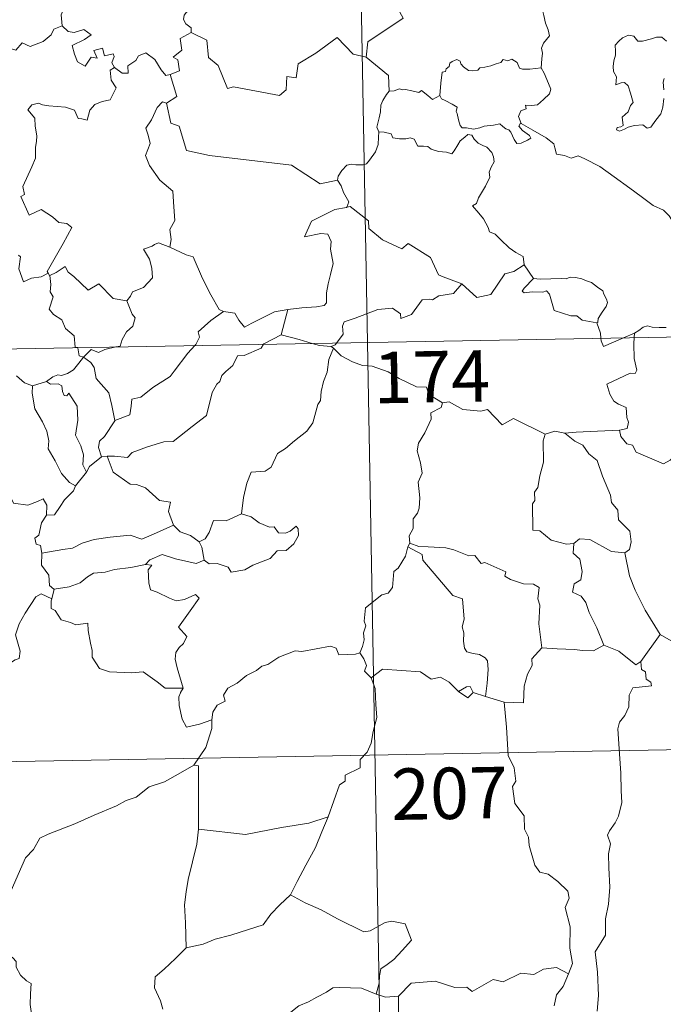
# Model space of a CAD drawing. Units: metres. Extents: x 624838 to 629346, y 4662060 to 4665110.
# Drawn here: x 625333 to 625427, y 4664026 to 4664170 of the extents above; entities that cross this region are included whole.
import ezdxf
from ezdxf.enums import TextEntityAlignment as Align

# ---------------------------------------------------------------- set-up
doc = ezdxf.new("R2010")
doc.units = ezdxf.units.M
doc.header["$MEASUREMENT"] = 0
doc.layers.add('Carátula', color=7, linetype='Continuous', lineweight=0)
doc.styles.add('Style-arial', font='arial.shx', dxfattribs={"bigfont": 'arialbig.shx'})

msp = doc.modelspace()

# ---------------------------------------------------------------- linework, layer by layer
at = {"layer": 'Carátula', "color": 7, "linetype": 'Continuous', "lineweight": 0}
for p, q in [((625378.98, 4664363.78), (625383.33, 4664122.88)), ((625118.53, 4664118.11), (625648.12, 4664127.66)), ((625383.33, 4664122.88), (625388.75, 4663821.76)), ((625119.6, 4664057.88), (625560.94, 4664065.84))]:
    msp.add_line(p, q, dxfattribs=at)
at = {"layer": 'Carátula', "color": 7, "linetype": 'Continuous', "lineweight": 0, "flags": 128}
for points in [[(625388.59, 4664191.68), (625388.8, 4664191.31), (625389.54, 4664190.29), (625389.64, 4664187.16), (625390.59, 4664184.26), (625392.09, 4664183.94), (625392.18, 4664182.03), (625391.18, 4664179.78), (625389.98, 4664178.15), (625389.12, 4664174.33), (625387.94, 4664173.44), (625387.57, 4664171.98), (625388.53, 4664170.2), (625383.39, 4664166.75), (625383.15, 4664164.54)], [(625337.59, 4664178.33), (625337.69, 4664177.42), (625338.69, 4664176.28), (625339.61, 4664175.76), (625339.2, 4664174.71), (625339.83, 4664173.54), (625339.22, 4664172.06), (625338.63, 4664170.7), (625338.79, 4664169.1)], [(625408.69, 4664162.98), (625408.8, 4664164.28), (625408.87, 4664165.09), (625408.73, 4664165.85), (625409.04, 4664166.55), (625409.92, 4664167.64), (625409.69, 4664168.5), (625409.33, 4664169.5), (625409.1, 4664170.62), (625408.78, 4664171.79), (625408.52, 4664172.58), (625408.14, 4664173.79), (625407.77, 4664174.41), (625407.88, 4664175.18), (625408.05, 4664175.68), (625408.07, 4664175.71)], [(625358.42, 4664172.16), (625358.17, 4664171.48), (625356.92, 4664171.08), (625356.61, 4664170.68), (625356.52, 4664170.02), (625356.83, 4664169.41), (625357.6, 4664168.82), (625357.62, 4664168.11)], [(625319.59, 4664162.63), (625320.73, 4664162.4), (625321.31, 4664162.69), (625322.1, 4664161.93), (625324.69, 4664162.83), (625325.33, 4664165.17), (625327.63, 4664165.1), (625330.5, 4664165.98), (625332.02, 4664165.57), (625332.97, 4664166.62), (625334.12, 4664166.1), (625336.04, 4664166.81), (625337.19, 4664167.79), (625337.58, 4664168.62), (625338.79, 4664169.1)], [(625338.79, 4664169.1), (625339.69, 4664168.3), (625340.54, 4664168.14), (625341.97, 4664168.58), (625343.04, 4664167.8), (625342.03, 4664167.13), (625340.27, 4664166.21), (625340.61, 4664164.95), (625341.02, 4664163.85), (625342.15, 4664163.2), (625343.03, 4664164.51), (625343.92, 4664164.38), (625343.4, 4664165.52), (625344.67, 4664165.84), (625344.97, 4664164.71), (625346.23, 4664165), (625346.39, 4664164.62), (625346.04, 4664163.68), (625346.41, 4664163.04), (625346.41, 4664163.04)], [(625357.62, 4664168.11), (625356.02, 4664167.27), (625356.24, 4664165.57), (625354.97, 4664164.52), (625355.68, 4664164.13), (625355.91, 4664162.54), (625354.57, 4664162)], [(625383.15, 4664164.54), (625381.24, 4664164.95), (625378.9, 4664167.39), (625375.82, 4664165.1), (625373.25, 4664163.54), (625372.93, 4664161.52), (625371.59, 4664161.7), (625371.47, 4664159.78), (625370.49, 4664158.92), (625363.81, 4664160.22), (625362.94, 4664159.96), (625361.57, 4664163.32), (625360.16, 4664164.5), (625359.9, 4664167.01), (625357.62, 4664168.11)], [(625426.99, 4664166.86), (625426.3, 4664167.43), (625425.51, 4664167.46), (625424.8, 4664167.21), (625423.46, 4664166.86), (625422.81, 4664166.87), (625422.21, 4664167.61), (625421.45, 4664167.75), (625420.58, 4664167.35), (625420.01, 4664166.88), (625419.5, 4664166.27), (625419.53, 4664165.4), (625419.53, 4664164.81), (625419.31, 4664164.01), (625419.21, 4664163.18), (625419.26, 4664162.44), (625419.67, 4664161.65), (625419.58, 4664160.5), (625420.34, 4664160.8), (625420.86, 4664160.81), (625421.36, 4664160.34), (625421.73, 4664159.29), (625422.13, 4664157.93), (625421.72, 4664157.45), (625421.37, 4664156.54), (625420.51, 4664155.77), (625420.64, 4664154.57), (625420.29, 4664154.38), (625419.8, 4664154.28), (625419.7, 4664153.91), (625420.14, 4664153.72), (625420.87, 4664154.01), (625421.37, 4664154.29), (625422.3, 4664154.55), (625423.53, 4664154.63), (625424.18, 4664154.16), (625424.68, 4664154.33), (625425.4, 4664155.35), (625426.13, 4664156.26), (625426.42, 4664157.24), (625426.59, 4664158.48)], [(625346.41, 4664163.04), (625347.56, 4664162.18), (625348.41, 4664162.21), (625348.35, 4664163.28), (625349.55, 4664164.05), (625349.95, 4664164.71), (625351, 4664165.14), (625352.33, 4664164.19), (625353.24, 4664162.66), (625353.91, 4664161.83), (625354.57, 4664162)], [(625383.15, 4664164.54), (625386.42, 4664161.87), (625386.5, 4664159.57)], [(625393.89, 4664158.92), (625394.05, 4664160.75), (625394.26, 4664162.34), (625394.71, 4664162.46), (625394.84, 4664162.82), (625395.24, 4664163.15), (625395.35, 4664163.66), (625395.7, 4664163.91), (625396.38, 4664164.19), (625396.86, 4664163.94), (625396.95, 4664163.55), (625397.37, 4664163.14), (625398.07, 4664162.57), (625398.72, 4664162.52), (625399.43, 4664162.61), (625399.75, 4664162.99), (625400.48, 4664163.05), (625401.34, 4664163.25), (625402.14, 4664163.56), (625402.8, 4664163.76), (625403.16, 4664164.17), (625403.84, 4664163.99), (625404.41, 4664164.23), (625405.18, 4664163.77), (625405.53, 4664162.93), (625405.96, 4664162.77), (625407.04, 4664162.77), (625408.69, 4664162.98)], [(625346.41, 4664163.04), (625345.81, 4664162.64), (625345.92, 4664161.15), (625346.65, 4664160.04), (625345.78, 4664158.31), (625344.61, 4664158.07), (625343.55, 4664157.64), (625342.81, 4664156.8), (625342.44, 4664155.33), (625341.64, 4664155.55), (625341.15, 4664155.59), (625340.6, 4664156.78), (625339.26, 4664157.23), (625336.87, 4664157.41), (625335.91, 4664157.58), (625335.35, 4664157.79), (625334.36, 4664157.57), (625333.76, 4664156.85), (625334.82, 4664155.6), (625334.85, 4664154.47), (625335.1, 4664153.05), (625335.03, 4664152.23), (625334.89, 4664151.41), (625334.9, 4664149.79), (625334.37, 4664148.5), (625333.06, 4664145.63), (625333.29, 4664144.46), (625332.74, 4664144.17), (625333.96, 4664141.45), (625335.73, 4664142.31), (625337.39, 4664141.24), (625338.3, 4664140.4), (625339.48, 4664140.25), (625340.19, 4664139.67), (625338.96, 4664137.34), (625336.58, 4664133.22), (625336.73, 4664132.99)], [(625354.57, 4664162), (625355.54, 4664158.77), (625354, 4664157.81)], [(625408.69, 4664162.98), (625409.11, 4664162.21), (625409.77, 4664160.69), (625410.11, 4664159.86), (625409.88, 4664159.17), (625409.04, 4664158.33), (625408.13, 4664157.56), (625407.3, 4664157.46), (625406.42, 4664157.53), (625406.52, 4664157), (625405.71, 4664156.71), (625405.39, 4664155.86), (625405.77, 4664154.83)], [(625426.59, 4664159.75), (625426.5, 4664160.86), (625426.63, 4664161.43)], [(625386.5, 4664159.57), (625386.12, 4664159.06), (625385.56, 4664158.19), (625385.28, 4664157.51), (625385.24, 4664156.53), (625385.07, 4664155.66), (625384.86, 4664154.87), (625384.73, 4664154.3), (625384.98, 4664153.64)], [(625393.89, 4664158.92), (625392.81, 4664158.37), (625392.15, 4664158.94), (625391.23, 4664159.65), (625390.82, 4664159.35), (625389.82, 4664159.6), (625388.87, 4664159.83), (625388.4, 4664159.76), (625388.01, 4664159.92), (625387.23, 4664159.63), (625386.51, 4664159.59), (625386.5, 4664159.57)], [(625405.77, 4664154.83), (625405.68, 4664154.88), (625405.44, 4664154.45), (625405.98, 4664153.8), (625406.97, 4664153.07), (625407.17, 4664152.7), (625406.67, 4664152.39), (625405.76, 4664151.99), (625405.13, 4664151.95), (625404.73, 4664152.52), (625404.26, 4664153.59), (625403.99, 4664153.93), (625403.53, 4664154.06), (625403.08, 4664154.4), (625402.64, 4664154.8), (625401.73, 4664154.62), (625400.38, 4664154.44), (625399.72, 4664154.19), (625398.8, 4664154.02), (625397.8, 4664154.19), (625397.18, 4664154.2), (625396.89, 4664154.57), (625396.63, 4664155.37), (625396.45, 4664156.31), (625396.27, 4664156.62), (625396.44, 4664157.25), (625395.71, 4664157.69), (625394.7, 4664158.21), (625394.14, 4664158.46), (625393.89, 4664158.92)], [(625354, 4664157.81), (625353.44, 4664158.03), (625352.63, 4664157.18), (625351.84, 4664155.4), (625350.98, 4664154.17), (625351.35, 4664153.12), (625351.65, 4664151.94), (625350.96, 4664150.18), (625351.55, 4664148.7), (625353.04, 4664146.55), (625354.95, 4664144.96), (625355.1, 4664142.68), (625355.24, 4664140.7), (625354.5, 4664139.38), (625354.68, 4664137.91), (625354.5, 4664136.78), (625354.51, 4664136.77)], [(625354, 4664157.81), (625354.66, 4664154.87), (625355.87, 4664154.45), (625356.92, 4664150.91), (625360.29, 4664150.19), (625372.24, 4664148.76), (625376.45, 4664146.05), (625378.98, 4664146.59)], [(625429.16, 4664138.85), (625428.53, 4664139.52), (625427.37, 4664141.35), (625426.56, 4664142.18), (625425.03, 4664142.88), (625423.3, 4664144.18), (625421.61, 4664145.4), (625419.32, 4664147.07), (625417.23, 4664148.58), (625415.07, 4664149.68), (625414.08, 4664150.13), (625413.07, 4664149.8), (625412.08, 4664150.17), (625410.94, 4664150.39), (625410.66, 4664151.27), (625410.55, 4664151.87), (625409.41, 4664152.74), (625407.48, 4664153.89), (625405.77, 4664154.83)], [(625384.98, 4664153.64), (625384.96, 4664152.86), (625384.9, 4664151.8), (625384.51, 4664150.72), (625383.66, 4664149.5), (625383.22, 4664148.97), (625382.69, 4664148.79), (625381.64, 4664148.8), (625380.99, 4664148.9), (625380.32, 4664148.75), (625379.58, 4664147.96), (625379.08, 4664147.17), (625378.98, 4664146.59)], [(625384.98, 4664153.64), (625385.78, 4664153.59), (625386.79, 4664153.35), (625387.04, 4664152.74), (625388.01, 4664152.62), (625388.93, 4664152.62), (625389.59, 4664152.73), (625390.17, 4664152.54), (625390.71, 4664151.54), (625391.52, 4664151.52), (625392.13, 4664151.5), (625392.62, 4664151.12), (625393.73, 4664150.77), (625394.85, 4664150.65), (625395.63, 4664150.43), (625396.01, 4664150.87), (625396.55, 4664151.71), (625396.89, 4664152.31), (625397.53, 4664152.83), (625397.99, 4664153.25), (625398.57, 4664153.14), (625398.92, 4664152.54), (625399.51, 4664151.98), (625400.2, 4664151.61), (625400.78, 4664151.37), (625401.5, 4664150.61), (625401.75, 4664149.97), (625401.81, 4664149.25), (625401.41, 4664148.49), (625401.11, 4664147.74), (625401.21, 4664146.99), (625400.57, 4664145.7), (625399.54, 4664144.01), (625399.24, 4664143.16), (625398.68, 4664142.84)], [(625378.98, 4664146.59), (625379.49, 4664145.73), (625379.85, 4664144.79), (625380.6, 4664143.39), (625380.31, 4664142.61)], [(625380.31, 4664142.61), (625380.27, 4664142.6), (625378.6, 4664142.29), (625375.19, 4664140.6), (625374.14, 4664138.28), (625376.54, 4664138.79), (625377.55, 4664138.68), (625378.04, 4664137.64), (625377.94, 4664136.49), (625378.32, 4664134.39), (625377.94, 4664132.81), (625377.61, 4664131.42), (625377.35, 4664130.14), (625377.35, 4664128.67), (625377.01, 4664128.28), (625375.92, 4664128.09), (625373.78, 4664127.93), (625371.7, 4664127.7)], [(625397.1, 4664131.44), (625394.37, 4664132.46), (625393.71, 4664132.75), (625392.53, 4664135.26), (625389.28, 4664137.34), (625388.38, 4664136.54), (625385.55, 4664137.87), (625383.52, 4664139.51), (625383.47, 4664140.64), (625380.81, 4664142.74), (625380.31, 4664142.61)], [(625398.68, 4664142.84), (625399.58, 4664141.74), (625400.26, 4664140.94), (625400.95, 4664139.67), (625401.17, 4664139.01), (625401.99, 4664138.7), (625402.82, 4664137.85), (625404.02, 4664136.68), (625404.97, 4664136.01), (625406.04, 4664135.44), (625406.2, 4664134.19)], [(625354.51, 4664136.77), (625352.85, 4664137.42), (625352.25, 4664137.2), (625351.93, 4664136.93), (625350.65, 4664136.49), (625351.54, 4664135.06), (625351.88, 4664133.74), (625351.97, 4664132.32), (625350.67, 4664130.89), (625349.04, 4664130.29), (625348.78, 4664129.65), (625348.23, 4664128.97)], [(625354.51, 4664136.77), (625356.87, 4664135.69), (625357.93, 4664135.4), (625359.26, 4664132.24), (625360.5, 4664129.85), (625361.7, 4664127.71), (625362.35, 4664127.39)], [(625336.73, 4664132.99), (625335.71, 4664132.47), (625334.32, 4664132.25), (625333.13, 4664131.71), (625332.45, 4664133.62), (625332.72, 4664135.37), (625332.41, 4664135.61)], [(625336.98, 4664132.67), (625337.92, 4664133.07), (625339.22, 4664133.95), (625339.65, 4664133.16), (625340.49, 4664132.51), (625342.57, 4664130.51), (625344.16, 4664131.46), (625346.23, 4664129.3), (625348.23, 4664128.97)], [(625397.1, 4664131.44), (625399.31, 4664129.43), (625401.36, 4664129.87), (625403.39, 4664132.91), (625404.71, 4664133.22), (625406.2, 4664134.19)], [(625406.2, 4664134.19), (625407.56, 4664132.23)], [(625336.73, 4664132.99), (625336.95, 4664132.65), (625336.98, 4664132.67)], [(625336.98, 4664132.67), (625337.16, 4664131.35), (625337.03, 4664130.29), (625337.47, 4664129.56), (625336.89, 4664127.73), (625337.55, 4664126.98), (625338.73, 4664126.19), (625339.27, 4664124.91), (625340.55, 4664123.84), (625340.7, 4664122.17), (625341.06, 4664122.15), (625341.07, 4664122.12)], [(625407.56, 4664132.23), (625406.21, 4664130.83), (625405.94, 4664130.36), (625406.21, 4664130.12), (625407.36, 4664130.29), (625408.92, 4664130.23), (625409.48, 4664130.4), (625409.9, 4664129.92), (625410.6, 4664127.54), (625413.02, 4664126.76), (625413.89, 4664126.75), (625414.68, 4664126.14), (625416.83, 4664125.75)], [(625407.56, 4664132.23), (625408.56, 4664132.11), (625410.1, 4664132.19), (625411.64, 4664132.22), (625412.33, 4664132.16), (625412.93, 4664132.43), (625413.69, 4664132.35), (625414.61, 4664132.19), (625415.3, 4664131.86), (625416.02, 4664131.63), (625416.93, 4664130.96), (625417.67, 4664130.43), (625417.81, 4664129.91), (625418.2, 4664129.2), (625418.36, 4664128.7), (625418.15, 4664128.11), (625417.6, 4664127.31), (625417.03, 4664126.37), (625416.98, 4664125.86), (625416.83, 4664125.75)], [(625378.83, 4664122.8), (625379.81, 4664124.08), (625379.69, 4664125.25), (625379.94, 4664125.87), (625381.56, 4664126.45), (625384.86, 4664127.69), (625387, 4664127.88), (625388.18, 4664127.08), (625388.21, 4664126.37), (625389.77, 4664126.97), (625391.32, 4664129.09), (625392.42, 4664129.21), (625392.83, 4664129.09), (625393.75, 4664129.7), (625395.92, 4664130.04), (625397.1, 4664131.44)], [(625348.23, 4664128.97), (625348.99, 4664127.03), (625349.45, 4664126.49), (625349.12, 4664125.25), (625348.18, 4664124.42), (625347.55, 4664123.29), (625347.24, 4664122.36), (625346.61, 4664122.22)], [(625358.14, 4664122.43), (625358.3, 4664122.59), (625358.83, 4664123.66), (625358.64, 4664124.45), (625360.49, 4664126.09), (625362.35, 4664127.39)], [(625362.35, 4664127.39), (625364, 4664127.18), (625364.59, 4664126.13), (625365.39, 4664125.12), (625366.48, 4664125.72), (625369.8, 4664127.37), (625371.7, 4664127.7)], [(625371.7, 4664127.7), (625370.76, 4664123.99)], [(625416.83, 4664125.75), (625417.33, 4664124.25), (625417.4, 4664123.5)], [(625422.32, 4664124.25), (625422.95, 4664124.62), (625423.58, 4664125.11), (625424.2, 4664125.29), (625424.89, 4664125.13), (625425.9, 4664125.06), (625426.93, 4664125.08)], [(625370.76, 4664123.99), (625368.23, 4664122.69), (625368.18, 4664122.61)], [(625375.29, 4664122.74), (625373.37, 4664123.3), (625370.76, 4664123.99)], [(625417.4, 4664123.5), (625417.44, 4664123.12), (625417.79, 4664122.31), (625420.69, 4664123.56)], [(625422.27, 4664123.59), (625422.21, 4664122.7), (625422.25, 4664120.56), (625422.65, 4664118.82), (625422.39, 4664118.33), (625421.68, 4664118.39), (625418.29, 4664116.8), (625418.73, 4664115.31), (625419.27, 4664114.33), (625419.99, 4664113.86), (625421.11, 4664113.4), (625421.17, 4664111.92), (625421.44, 4664111.23), (625421.23, 4664110.33), (625420.11, 4664110.1)], [(625420.69, 4664123.56), (625422.32, 4664124.25)], [(625422.32, 4664124.25), (625422.27, 4664123.59)], [(625341.07, 4664122.12), (625341.28, 4664120.95), (625341.92, 4664120.74)], [(625346.61, 4664122.22), (625345.01, 4664121.86), (625344.08, 4664121.43), (625343.04, 4664121.87), (625341.92, 4664120.74)], [(625368.18, 4664122.61), (625367.85, 4664122.03), (625365.34, 4664121), (625364.4, 4664120.94), (625363.71, 4664119.5), (625362.68, 4664118.64), (625362.09, 4664118.08), (625361.8, 4664117.17), (625361.35, 4664116.81), (625360.69, 4664115.56), (625359.83, 4664112.22), (625357.78, 4664110.6), (625355, 4664108.4), (625353.63, 4664108.38), (625351.24, 4664107.63), (625349, 4664106.81), (625348.33, 4664106.08), (625346.42, 4664106.3), (625345.37, 4664106.27)], [(625346.5, 4664111.48), (625348.67, 4664112.3), (625348.85, 4664113.59), (625348.98, 4664114.58), (625350.25, 4664114.91), (625352.04, 4664116.32), (625354.53, 4664117.9), (625355.15, 4664118.7), (625357.13, 4664121.34), (625358.14, 4664122.43)], [(625378.38, 4664122.04), (625377.72, 4664120.4), (625377.44, 4664118.56), (625376.93, 4664117.19), (625376.57, 4664115.74), (625376.5, 4664114.39), (625376.12, 4664113.81), (625375.39, 4664111.14), (625374.49, 4664109.93), (625372.71, 4664108.54), (625371.38, 4664107.4), (625370.21, 4664106.66), (625369.27, 4664104.68), (625368.43, 4664104.1), (625366.39, 4664103.96), (625365.72, 4664102.35), (625365.25, 4664100.26), (625364.98, 4664097.86)], [(625378.03, 4664122.27), (625376.33, 4664122.43), (625375.29, 4664122.74)], [(625378.03, 4664122.27), (625378.64, 4664122.55), (625378.83, 4664122.8)], [(625378.38, 4664122.04), (625378.03, 4664122.27)], [(625394.31, 4664114.07), (625392.3, 4664115.29), (625391.98, 4664116.34), (625390.52, 4664116.38), (625387.96, 4664117.6), (625386.37, 4664118.59), (625384.01, 4664119.43), (625382.62, 4664119.51), (625381.14, 4664120.03), (625379.52, 4664120.93), (625378.38, 4664122.04)], [(625341.92, 4664120.74), (625341.21, 4664119.86), (625340.45, 4664118.88), (625339.58, 4664118.35), (625338.71, 4664118.08), (625338.15, 4664118.17), (625337.41, 4664117.85), (625336.52, 4664117.17)], [(625346.5, 4664111.48), (625346.02, 4664113.68), (625345.61, 4664115.55), (625343.73, 4664117.62), (625343.47, 4664119.22), (625342.98, 4664119.94), (625341.92, 4664120.74)], [(625332.13, 4664117.99), (625333.3, 4664117.01), (625334.45, 4664116.53)], [(625334.45, 4664116.53), (625334.41, 4664115.49), (625334.82, 4664113.21), (625335.92, 4664111.28), (625336.55, 4664109.92), (625336.85, 4664108.53), (625336.77, 4664107.37), (625337.79, 4664105.58), (625338.69, 4664103.74), (625339.84, 4664102.43), (625340.75, 4664101.93)], [(625334.45, 4664116.53), (625336.52, 4664117.17)], [(625336.52, 4664117.17), (625337.09, 4664116.79), (625338.19, 4664116.82), (625338.75, 4664116.54), (625338.83, 4664115.71), (625339.06, 4664115.16), (625339.47, 4664115.08), (625339.75, 4664115.46), (625341, 4664113.59), (625341.09, 4664111.55), (625340.73, 4664109.37), (625341.52, 4664107.78), (625341.91, 4664106.48), (625341.82, 4664105.04), (625342.34, 4664103.96)], [(625394.31, 4664114.07), (625394.1, 4664113.38), (625392.57, 4664112.61), (625392.64, 4664111.66), (625391.69, 4664109.68), (625390.79, 4664108.17), (625390.59, 4664107.07), (625391.08, 4664105.31), (625391.31, 4664103.81), (625390.76, 4664102.5), (625391, 4664100.2), (625390.9, 4664098.68), (625390.62, 4664097.94), (625389.99, 4664097.12), (625390.01, 4664095.7), (625389.45, 4664094.67), (625389.5, 4664093.6)], [(625409.27, 4664109.51), (625404.66, 4664111.77), (625402.99, 4664110.85), (625400.88, 4664113.11), (625399.9, 4664112.83), (625397.25, 4664113.11), (625395.26, 4664114.21), (625394.31, 4664114.07)], [(625344.54, 4664106.16), (625344.11, 4664107.53), (625344.25, 4664108.49), (625344.98, 4664109.15), (625346.5, 4664111.44), (625346.5, 4664111.48)], [(625420.11, 4664110.1), (625416.92, 4664109.93), (625413.78, 4664109.78), (625412.12, 4664109.62)], [(625428.4, 4664106.54), (625427.53, 4664105.68), (625426.52, 4664105.18), (625422.55, 4664106.87), (625422.04, 4664107.87), (625421.17, 4664108.08), (625420.29, 4664109.14), (625420.11, 4664110.1)], [(625409.27, 4664109.51), (625408.98, 4664108.54), (625409.03, 4664105.41), (625408.49, 4664103.42), (625408.22, 4664101.7), (625407.71, 4664101.01), (625407.77, 4664099.82), (625407.41, 4664099.31), (625407.49, 4664095.48), (625408.47, 4664095.39), (625410.17, 4664094.04), (625412.39, 4664093.45), (625413.46, 4664093.51)], [(625412.12, 4664109.62), (625410.66, 4664109.92), (625409.27, 4664109.51)], [(625412.12, 4664109.62), (625413.6, 4664108.45), (625414.78, 4664107.87), (625415.63, 4664106.64), (625416.88, 4664105.66), (625417.63, 4664103.37), (625418.79, 4664100.58), (625418.97, 4664099.51), (625419.89, 4664098.41), (625419.99, 4664097.01), (625421.62, 4664095.34), (625421.81, 4664093.79), (625421.56, 4664092.67), (625420.92, 4664092.15)], [(625344.54, 4664106.16), (625342.79, 4664104.78), (625342.34, 4664103.96)], [(625345.37, 4664106.27), (625344.54, 4664106.16)], [(625355.04, 4664096.21), (625354.3, 4664098.18), (625354.59, 4664099.56), (625353.01, 4664099.81), (625350.96, 4664101.65), (625349.62, 4664102.14), (625348.72, 4664102.21), (625346.25, 4664103.93), (625345.37, 4664106.27)], [(625318.12, 4664102.85), (625319.61, 4664102.62), (625321.09, 4664101.96), (625321.73, 4664102.62), (625322.56, 4664102.38), (625324.45, 4664102.93), (625325.69, 4664100.88), (625327.37, 4664101.14), (625327.87, 4664101.6), (625329.45, 4664100.77), (625331.28, 4664100.23), (625331.7, 4664099.44), (625333.77, 4664099.12), (625335.17, 4664099.65), (625336, 4664100.05), (625336.54, 4664099.15), (625336.49, 4664097.68)], [(625342.34, 4664103.96), (625340.75, 4664101.95), (625340.75, 4664101.93)], [(625340.75, 4664101.93), (625340.43, 4664101.23), (625339.15, 4664099.92)], [(625339.15, 4664099.92), (625338.51, 4664098.91), (625337.67, 4664097.71), (625336.49, 4664097.68)], [(625336.49, 4664097.68), (625335.77, 4664096.57), (625335.41, 4664094.74), (625334.82, 4664094.29), (625334.98, 4664093.45), (625335.63, 4664093.23), (625335.84, 4664092.11)], [(625364.98, 4664097.86), (625362.71, 4664096.85), (625360.86, 4664096.87), (625360.24, 4664095.13), (625359.67, 4664094.23), (625358.76, 4664093.77)], [(625359.49, 4664091.09), (625360.25, 4664090.56), (625361.41, 4664090.59), (625363, 4664090.09), (625363.44, 4664089.34), (625365.45, 4664089.71), (625366.59, 4664090.37), (625369.12, 4664091.36), (625370.17, 4664092.44), (625371.47, 4664092.51), (625372.59, 4664093.46), (625373.26, 4664094.68), (625373.23, 4664095.67), (625372.96, 4664096.07), (625372.06, 4664095.32), (625371.37, 4664095.05), (625370.34, 4664095.09), (625369.71, 4664095.95), (625369.03, 4664095.91), (625367.55, 4664096.57), (625366.38, 4664097.44)], [(625366.38, 4664097.44), (625364.98, 4664097.86)], [(625335.84, 4664092.11), (625338.87, 4664092.65), (625340.28, 4664092.85), (625341.72, 4664093.58), (625343.45, 4664094.1), (625345.79, 4664094.47), (625348.73, 4664094.75), (625350.42, 4664094.15), (625352.57, 4664095.09), (625355.04, 4664096.21)], [(625355.04, 4664096.21), (625356.01, 4664095.23), (625357.54, 4664094.72), (625358.76, 4664093.77)], [(625413.46, 4664093.51), (625414.26, 4664094.21), (625415.81, 4664094.12), (625418.97, 4664092.38), (625420.92, 4664092.15)], [(625358.76, 4664093.77), (625359.18, 4664093), (625359.49, 4664091.09)], [(625389.22, 4664093.04), (625388.89, 4664091.7), (625387.84, 4664089.94), (625387.2, 4664089.45), (625386.98, 4664087.12), (625386.37, 4664086.27), (625385.45, 4664086.03), (625383.05, 4664084.16), (625382.85, 4664082.18), (625383.08, 4664081.5), (625382.76, 4664080.5), (625382.86, 4664079.47), (625382.62, 4664078.48), (625382.23, 4664077.58)], [(625389.5, 4664093.6), (625389.22, 4664093.04)], [(625389.22, 4664093.04), (625391.33, 4664091.94), (625391.43, 4664091.09), (625395.82, 4664085.96), (625397.19, 4664085.46), (625397.46, 4664082.5), (625397.16, 4664081.39), (625397.4, 4664080.51), (625397.34, 4664079.26), (625397.5, 4664078.25), (625397.86, 4664077.73), (625398.78, 4664077.46), (625399.67, 4664077.33), (625400.53, 4664076.85), (625400.87, 4664076.41), (625400.94, 4664075.15), (625400.83, 4664073.15), (625400.55, 4664071.19)], [(625408.8, 4664078.32), (625408.34, 4664081.82), (625408.47, 4664084.53), (625408.21, 4664085.45), (625408.4, 4664087.1), (625407.58, 4664087.59), (625406.09, 4664087.65), (625404.19, 4664088.27), (625403.39, 4664088.74), (625403.54, 4664089.38), (625400.46, 4664090.75), (625399.92, 4664090.61), (625399.01, 4664091.8), (625398.12, 4664091.74), (625395.96, 4664092.59), (625394.8, 4664092.9), (625392.19, 4664093.06), (625390.84, 4664093.11), (625389.5, 4664093.6)], [(625413.46, 4664093.51), (625413.37, 4664092.11), (625414.33, 4664091.22), (625414.66, 4664089.46), (625414.48, 4664088.21), (625413.52, 4664087.62), (625413.28, 4664086.45), (625414.53, 4664085.83), (625415.21, 4664084.9), (625415.68, 4664083.47), (625416.81, 4664081.2), (625417.85, 4664078.71)], [(625335.84, 4664092.11), (625335.78, 4664090.36), (625336.84, 4664088.91), (625336.95, 4664087.42), (625337.58, 4664086.85), (625337.62, 4664086.87)], [(625359.49, 4664091.09), (625358.34, 4664090.63), (625355.32, 4664091.27), (625353.36, 4664091.94), (625351.56, 4664091.16), (625350.97, 4664090.49)], [(625420.92, 4664092.15), (625421.59, 4664088.83), (625422.42, 4664086.73), (625423.86, 4664083.8), (625426.04, 4664080.27)], [(625337.62, 4664086.87), (625339.82, 4664087.22), (625341.4, 4664087.77), (625342.5, 4664088.66), (625343.36, 4664089.19), (625345.07, 4664089.33), (625346.44, 4664089.76), (625348.8, 4664090.01), (625350.97, 4664090.49)], [(625350.97, 4664090.49), (625351.86, 4664090.37), (625351.36, 4664089.71), (625351.42, 4664087.78), (625351.69, 4664086.78), (625352.64, 4664086.44), (625354.43, 4664085.56), (625355.41, 4664085.16), (625356.65, 4664085.38), (625358.24, 4664086.08), (625358.8, 4664085.54), (625357.45, 4664083.71), (625355.79, 4664081.34), (625356.98, 4664079.94), (625356.5, 4664078.91), (625355.86, 4664078.34), (625355.37, 4664077.64), (625355.26, 4664076.67), (625355.56, 4664075.36), (625356.47, 4664072.39), (625356.06, 4664071.78), (625356.05, 4664071.75)], [(625318.12, 4664072.18), (625318.15, 4664073.19), (625318.7, 4664073.73), (625319.9, 4664073.5), (625321.2, 4664073.49), (625322.8, 4664073.31), (625324.74, 4664073.13), (625326.05, 4664072.12), (625327.28, 4664072.11), (625328.47, 4664072.49), (625329.04, 4664073.38), (625329.26, 4664074.28), (625330.69, 4664075.7), (625331.93, 4664076.57), (625332.52, 4664076.75), (625332.67, 4664077.79), (625331.99, 4664080.2), (625332.5, 4664081.81), (625333.4, 4664083.34), (625334.97, 4664085.73), (625335.71, 4664086.17), (625337.26, 4664085.43)], [(625337.62, 4664086.87), (625337.26, 4664085.43)], [(625337.26, 4664085.43), (625337.21, 4664085.17), (625337.17, 4664084.05), (625337.76, 4664083.73), (625338.63, 4664082.38), (625340.01, 4664082), (625340.79, 4664081.65), (625342.52, 4664081.92), (625342.59, 4664080.81), (625342.92, 4664078.99), (625343.16, 4664077.9), (625343.18, 4664076.95), (625344.26, 4664075.28), (625345.68, 4664074.81), (625348.93, 4664074.67), (625350.59, 4664074.79), (625352.66, 4664073.34), (625353.8, 4664072.42), (625356.47, 4664072.39), (625356.05, 4664071.75)], [(625426.04, 4664080.27), (625423.23, 4664076.32)], [(625435.93, 4664072.88), (625435.89, 4664075.43), (625436.68, 4664075.59), (625435.49, 4664076.97), (625434.07, 4664078.02), (625432.27, 4664078.68), (625431.24, 4664079.06), (625428.89, 4664078.89), (625427.65, 4664079.3), (625426.04, 4664080.27)], [(625360.63, 4664067.8), (625360.79, 4664068.92), (625361.43, 4664069.94), (625362.59, 4664070.52), (625362.33, 4664071.4), (625362.96, 4664072.4), (625364.34, 4664073.14), (625365.68, 4664074.26), (625367.14, 4664074.99), (625367.94, 4664075.62), (625368.8, 4664075.88), (625370.4, 4664076.95), (625372.8, 4664077.88), (625373.75, 4664077.78), (625377.97, 4664078.52), (625378.79, 4664078.27), (625379.16, 4664077.3), (625381.61, 4664077.37), (625382.23, 4664077.58)], [(625417.85, 4664078.71), (625416.31, 4664077.87), (625414.72, 4664077.9), (625413.57, 4664078.04), (625411.02, 4664078.14), (625408.8, 4664078.32)], [(625423.23, 4664076.32), (625422.51, 4664075.84), (625420, 4664077.82), (625417.85, 4664078.71)], [(625382.23, 4664077.58), (625382.82, 4664076.68), (625383.19, 4664075.7), (625382.9, 4664074.89), (625383.86, 4664073.92)], [(625408.8, 4664078.32), (625407.31, 4664076.71), (625407.37, 4664075.73), (625406.7, 4664074.48), (625406.23, 4664072.68), (625406.12, 4664070.26), (625403.28, 4664070.36)], [(625423.23, 4664076.32), (625423.34, 4664075.16), (625423.9, 4664074.81), (625423.99, 4664073.74), (625424.67, 4664073.31), (625424.81, 4664072.77), (625422.07, 4664072.48), (625421.53, 4664071.37), (625421.5, 4664069.68), (625420.92, 4664068.44), (625420.1, 4664067.44), (625419.89, 4664066.48), (625420.14, 4664062.81), (625420.29, 4664059.98), (625420.37, 4664057.43), (625420.48, 4664055.74), (625419.99, 4664053.74), (625419.5, 4664052.73), (625418.67, 4664051.57), (625418.39, 4664050.96), (625418.8, 4664049.69), (625418.5, 4664048.22), (625418.57, 4664046.16), (625418.72, 4664043.34), (625418.53, 4664040.9), (625418.1, 4664038.72), (625418.1, 4664036.36), (625416.59, 4664033.93), (625416.92, 4664030.93), (625417.04, 4664027.57), (625416.84, 4664025.27)], [(625396.61, 4664071.92), (625395.24, 4664073.29), (625393.98, 4664074), (625392.63, 4664073.75), (625391.08, 4664074.81), (625388.3, 4664075), (625385.52, 4664075.18), (625383.86, 4664073.92)], [(625383.86, 4664073.92), (625384.45, 4664072.35), (625384.56, 4664070.02), (625384.72, 4664068.12), (625384.17, 4664066.1), (625383.89, 4664064.37), (625383.28, 4664063.08), (625382.28, 4664062.01), (625382.27, 4664060.77), (625380.11, 4664059.69), (625380.1, 4664058.84), (625379.26, 4664058.3), (625377.59, 4664053.63)], [(625356.05, 4664071.75), (625355.82, 4664071.17), (625355.85, 4664069.87), (625356.32, 4664067.88), (625356.94, 4664066.73), (625358.81, 4664067.18), (625360.63, 4664067.8)], [(625398.76, 4664071.76), (625398.32, 4664072.64), (625397.77, 4664072.62), (625396.61, 4664071.92)], [(625398.76, 4664071.76), (625397.99, 4664071.02), (625396.61, 4664071.92)], [(625400.55, 4664071.19), (625398.76, 4664071.76)], [(625403.28, 4664070.36), (625400.55, 4664071.19)], [(625412.69, 4664030.73), (625413.28, 4664032.21), (625412.88, 4664034.46), (625412.91, 4664037.58), (625412.18, 4664040.39), (625412.76, 4664041.76), (625412.56, 4664042.8), (625411.1, 4664044.2), (625409.7, 4664045.25), (625408.51, 4664045.57), (625407.78, 4664046.56), (625406.92, 4664049.46), (625406.84, 4664050.68), (625406.24, 4664051.83), (625406.19, 4664053.79), (625404.85, 4664055.58), (625404.52, 4664058.05), (625404.98, 4664058.85), (625404.74, 4664060.77), (625403.86, 4664062.58), (625403.61, 4664066.72), (625403.28, 4664070.36)], [(625358.01, 4664061.16), (625359.74, 4664063.75), (625360.64, 4664066.54), (625360.63, 4664067.8)], [(625358.01, 4664061.16), (625356.05, 4664060.05), (625353.72, 4664058.72), (625351.51, 4664057.99), (625349.59, 4664056.51), (625348.12, 4664056), (625346.7, 4664055.25), (625343.48, 4664053.85), (625340.62, 4664052.62), (625336.75, 4664051.1), (625335.55, 4664050.49), (625334.6, 4664048.86), (625333.44, 4664047.66), (625332.38, 4664045.19), (625331.52, 4664043.3), (625330.01, 4664040.77), (625330.04, 4664039.61), (625328.29, 4664038.04)], [(625358.7, 4664051.83), (625358.7, 4664061.07), (625358.01, 4664061.16)], [(625377.59, 4664053.63), (625374.77, 4664052.69), (625370.8, 4664052.06), (625365.52, 4664051.05), (625358.7, 4664051.83)], [(625377.59, 4664053.63), (625376.69, 4664051.45), (625375.76, 4664049.16), (625374.37, 4664046.56), (625373.09, 4664044.19), (625372.12, 4664042.22)], [(625358.7, 4664051.83), (625358.43, 4664049.64), (625357.82, 4664047.06), (625357.18, 4664044.49), (625356.91, 4664042.69), (625356.64, 4664040.78), (625356.81, 4664038.13), (625356.88, 4664034.51)], [(625372.12, 4664042.22), (625370.54, 4664040.78), (625369.23, 4664039.41), (625368.12, 4664037.87), (625366, 4664037.16), (625363.4, 4664036.35), (625361.1, 4664035.75), (625359.39, 4664035.02), (625356.88, 4664034.51)], [(625372.12, 4664042.22), (625374.24, 4664041.09), (625376.59, 4664040.07), (625378.96, 4664038.76), (625382.79, 4664036.85), (625383.74, 4664036.99), (625385.93, 4664038.18), (625386.92, 4664038.39), (625388.83, 4664038.02), (625389.77, 4664035.61), (625388.39, 4664034.1), (625387.21, 4664032.8), (625386.24, 4664032.07), (625385.3, 4664031.44), (625385.12, 4664030.4), (625385.05, 4664029.34), (625384.6, 4664027.75)], [(625328.29, 4664038.04), (625328.31, 4664036.32), (625328.82, 4664034.65), (625329.09, 4664035.1), (625329.52, 4664034.66), (625329.76, 4664035.11), (625330.3, 4664033.98), (625331.58, 4664033.05), (625332.06, 4664032.51), (625332.1, 4664031.7), (625332.73, 4664030.51), (625333.57, 4664029.69), (625334.27, 4664029.3), (625334.16, 4664027.79), (625334.12, 4664026.23), (625334.34, 4664024.86), (625335.74, 4664022.53), (625336.49, 4664021.28)], [(625356.88, 4664034.51), (625355.32, 4664032.97), (625353.68, 4664031.38), (625352.37, 4664030.27), (625352.25, 4664028.66), (625353.15, 4664026.76), (625353.46, 4664025.53)], [(625412.69, 4664030.73), (625410.95, 4664031.63), (625409.03, 4664031.38), (625407.64, 4664030.63), (625405.74, 4664030.79), (625403.16, 4664029.54), (625401.7, 4664029.88), (625398.6, 4664028.13), (625397.85, 4664028.78), (625396.11, 4664028.7), (625393.23, 4664029.63), (625389.74, 4664029.37), (625387.85, 4664027.43)], [(625410.57, 4664026.02), (625410.95, 4664027.66), (625411.88, 4664028.85), (625412.69, 4664030.73)], [(625384.6, 4664027.75), (625382.48, 4664028.63), (625379.27, 4664028.72), (625378.28, 4664028.68), (625377.37, 4664028.02), (625375.95, 4664027.3), (625374.72, 4664026.63), (625373.34, 4664026.03), (625372.15, 4664025.11), (625370.26, 4664023.93), (625368.67, 4664022.92), (625367.65, 4664021.56), (625366.81, 4664020.91), (625366.25, 4664019.62), (625365.87, 4664017.73), (625365.4, 4664016.96), (625365.4, 4664015.19)], [(625384.6, 4664027.75), (625385.96, 4664027.28), (625387.85, 4664027.43)], [(625387.85, 4664027.43), (625387.87, 4664023.81), (625387.36, 4664022.94), (625387.26, 4664021.56), (625387.98, 4664019.92), (625388.77, 4664017.35), (625389.68, 4664015.19), (625390.98, 4664014.5), (625392.24, 4664013.26), (625393.5, 4664012.4)]]:
    msp.add_lwpolyline(points, dxfattribs=at)
at = {"layer": 'Carátula', "color": 7, "linetype": 'Continuous', "lineweight": 0}
msp.add_3dface([(624891.59, 4662060.4), (629345.87, 4662140.7), (629292.33, 4665110.22), (624838.06, 4665029.92)], dxfattribs=at)

# ---------------------------------------------------------------- texts
at = {"layer": 'Carátula', "color": 7, "linetype": 'Continuous', "lineweight": 13, "style": 'Style-arial'}
for s, p in [('174', (625392.72, 4664117.88)), ('207', (625395.31, 4664057.06))]:
    msp.add_text(s, height=7.5, rotation=1.0328, dxfattribs=at).set_placement(p, align=Align.MIDDLE_CENTER)

doc.saveas('drawing.dxf')
